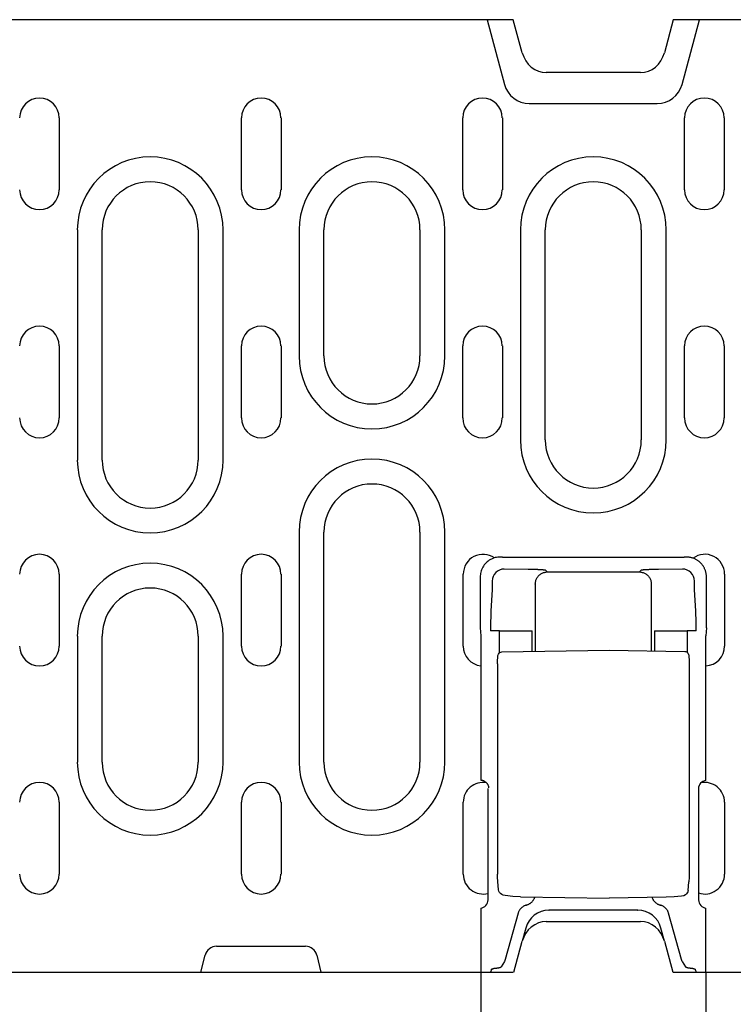
# Model space of a CAD drawing. Units: millimetres. Extents: x 1660 to 7779, y 250 to 4205.
# Drawn here: x 1810 to 1899, y 3333 to 3456 of the extents above; entities that cross this region are included whole.
import ezdxf

# ---------------------------------------------------------------- set-up
doc = ezdxf.new("R2010")
doc.units = ezdxf.units.MM
for name, color, linetype in [('BEMASS', 3, 'Continuous'), ('DUENN-18', 94, 'Continuous'), ('SICHTBAR', 7, 'Continuous')]:
    doc.layers.add(name, color=color, linetype=linetype)
doc.styles.add('BEMSTIL', font='arial.ttf')
doc.dimstyles.new('BEMASS', dxfattribs={"dimscale": 10, "dimtxt": 3.5, "dimasz": 3.5, "dimexe": 2, "dimexo": 0, "dimgap": 1, "dimtad": 1, "dimdec": 0, "dimtxsty": 'BEMSTIL', "dimcen": 3, "dimclrd": 3, "dimclre": 3, "dimclrt": 4, "dimadec": 0, "dimazin": 0, "dimtfac": 0.875, "dimtdec": 0, "dimtmove": 0, "dimatfit": 0, "dimfxl": 1, "dimtolj": 1, "dimlwd": 25, "dimlwe": 25, "dimarcsym": 0})

# ---------------------------------------------------------------- blocks, each defined once
blk = doc.blocks.new('*D16')
at = {"layer": 'BEMASS', "color": 3, "lineweight": 25, "transparency": 16777216}
for p, q in [((1867.3, 3337.1), (1867.3, 3228.05)), ((1895.43, 3337.1), (1895.43, 3228.05)), ((1839.3, 3244.05), (1811.3, 3244.05)), ((1867.3, 3244.05), (1895.43, 3244.05)), ((1923.43, 3244.05), (2008.07, 3244.05))]:
    blk.add_line(p, q, dxfattribs=at)
at = {"layer": 'BEMASS', "color": 3, "transparency": 16777216}
for points in [[(1839.3, 3248.72), (1839.3, 3239.39), (1867.3, 3244.05)], [(1923.43, 3248.72), (1923.43, 3239.39), (1895.43, 3244.05)]]:
    blk.add_solid(points, dxfattribs=at)
at = {"layer": 'Defpoints', "color": 0, "transparency": 16777216}
for p in [(1867.3, 3337.1), (1895.43, 3337.1), (1895.43, 3244.05)]:
    blk.add_point(p, dxfattribs=at)
at = {"layer": 'BEMASS', "color": 4, "transparency": 16777216, "insert": (1979.75, 3266.35), "char_height": 28, "attachment_point": 5, "style": 'BEMSTIL'}
blk.add_mtext('\\A1;28', dxfattribs=at)

msp = doc.modelspace()

# ---------------------------------------------------------------- linework, layer by layer
at = {"layer": 'DUENN-18'}
for p, q in [((1868.1, 3456.1), (1870.26, 3448.02)), ((1892.47, 3448.02), (1894.63, 3456.1)), ((1873.36, 3445.64), (1889.36, 3445.64)), ((1814.59, 3443.85), (1814.59, 3434.85)), ((1837.37, 3434.85), (1837.37, 3443.85)), ((1842.32, 3443.85), (1842.32, 3434.85)), ((1865.04, 3434.85), (1865.04, 3443.85)), ((1869.99, 3443.85), (1869.99, 3434.85)), ((1892.77, 3434.85), (1892.77, 3443.85)), ((1897.72, 3443.85), (1897.72, 3434.85)), ((1816.86, 3429.85), (1816.86, 3401.1)), ((1819.96, 3401.1), (1819.96, 3429.85)), ((1831.96, 3429.85), (1831.96, 3401.1)), ((1835.07, 3401.1), (1835.07, 3429.85)), ((1844.58, 3429.85), (1844.58, 3414.1)), ((1847.69, 3414.1), (1847.69, 3429.85)), ((1859.69, 3429.85), (1859.69, 3414.1)), ((1862.8, 3414.1), (1862.8, 3429.85)), ((1872.26, 3429.85), (1872.26, 3403.6)), ((1875.36, 3403.6), (1875.36, 3429.85)), ((1887.36, 3429.85), (1887.36, 3403.6)), ((1890.47, 3403.6), (1890.47, 3429.85)), ((1814.59, 3415.35), (1814.59, 3406.35)), ((1837.37, 3406.35), (1837.37, 3415.35)), ((1842.32, 3415.35), (1842.32, 3406.35)), ((1865.04, 3406.35), (1865.04, 3415.35)), ((1869.99, 3415.35), (1869.99, 3406.35)), ((1892.77, 3406.35), (1892.77, 3415.35)), ((1897.72, 3415.35), (1897.72, 3406.35)), ((1844.58, 3392.1), (1844.58, 3363.35)), ((1847.69, 3363.35), (1847.69, 3392.1)), ((1859.69, 3392.1), (1859.69, 3363.35)), ((1862.8, 3363.35), (1862.8, 3392.1)), ((1869.99, 3388.98), (1869.72, 3388.98)), ((1869.99, 3388.98), (1870.99, 3388.98)), ((1871.01, 3388.95), (1870.99, 3388.98)), ((1891.72, 3388.9), (1871.01, 3388.9)), ((1891.74, 3388.98), (1891.71, 3388.95)), ((1891.74, 3388.98), (1892.74, 3388.98)), ((1893.01, 3388.98), (1892.74, 3388.98)), ((1873.21, 3387.44), (1870.22, 3387.48)), ((1892.51, 3387.48), (1889.52, 3387.44)), ((1814.59, 3386.85), (1814.59, 3377.85)), ((1837.37, 3377.85), (1837.37, 3386.85)), ((1842.32, 3386.85), (1842.32, 3377.85)), ((1865.1, 3377.85), (1865.1, 3386.85)), ((1867.22, 3386.48), (1867.22, 3380.15)), ((1875.61, 3387.11), (1875.43, 3387.3)), ((1875.61, 3387.11), (1887.12, 3387.11)), ((1887.3, 3387.3), (1887.12, 3387.11)), ((1895.51, 3380.15), (1895.51, 3386.48)), ((1897.77, 3386.85), (1897.77, 3377.85)), ((1868.72, 3385.98), (1868.72, 3385.24)), ((1874.11, 3385.61), (1874.11, 3377.19)), ((1888.61, 3385.61), (1888.61, 3377.26)), ((1894.01, 3385.24), (1894.01, 3385.98)), ((1868.71, 3384.89), (1868.56, 3382.25)), ((1894.17, 3382.25), (1894.02, 3384.89)), ((1867.22, 3380.15), (1867.3, 3379.12)), ((1895.51, 3380.15), (1895.43, 3379.12)), ((1816.86, 3379.1), (1816.86, 3363.35)), ((1819.96, 3363.35), (1819.96, 3379.1)), ((1831.96, 3379.1), (1831.96, 3363.35)), ((1835.07, 3363.35), (1835.07, 3379.1)), ((1867.3, 3379.12), (1867.3, 3361.09)), ((1869.62, 3379.78), (1868.51, 3379.78)), ((1869.62, 3379.78), (1872.61, 3379.78)), ((1869.62, 3377), (1869.62, 3379.78)), ((1872.61, 3379.78), (1873.72, 3379.78)), ((1873.72, 3377.19), (1873.72, 3379.78)), ((1889.01, 3379.78), (1889.01, 3377.26)), ((1889.01, 3379.78), (1890.12, 3379.78)), ((1890.12, 3379.78), (1893.11, 3379.78)), ((1893.11, 3379.78), (1893.11, 3377.07)), ((1894.22, 3379.78), (1893.11, 3379.78)), ((1895.43, 3361.05), (1895.43, 3379.12)), ((1869.94, 3377.12), (1883.36, 3377.35)), ((1883.36, 3377.35), (1892.79, 3377.19)), ((1869.39, 3375.62), (1869.39, 3349.36)), ((1893.34, 3375.69), (1893.34, 3349.32)), ((1868.22, 3346.15), (1868.22, 3360.06)), ((1894.51, 3360.06), (1894.51, 3346.15)), ((1814.59, 3358.35), (1814.59, 3349.35)), ((1837.37, 3349.35), (1837.37, 3358.35)), ((1842.32, 3358.35), (1842.32, 3349.35)), ((1865.1, 3349.35), (1865.1, 3358.35)), ((1897.77, 3358.35), (1897.77, 3349.35)), ((1869.52, 3347.4), (1869.42, 3348.45)), ((1893.21, 3347.32), (1893.31, 3348.41)), ((1872.25, 3346.55), (1883.36, 3346.35)), ((1890.48, 3346.48), (1883.36, 3346.35)), ((1867.3, 3345.12), (1867.3, 3337.1)), ((1871.96, 3344.48), (1870.33, 3338.71)), ((1875.81, 3344.85), (1875.86, 3344.85)), ((1886.87, 3344.85), (1875.86, 3344.85)), ((1886.87, 3344.85), (1886.92, 3344.85)), ((1892.4, 3338.71), (1890.77, 3344.48)), ((1895.43, 3337.1), (1895.43, 3345.12)), ((1872.91, 3342.63), (1872.47, 3340.99)), ((1890.26, 3340.99), (1889.82, 3342.63)), ((1834.27, 3340.35), (1845.36, 3340.35)), ((1832.31, 3337.1), (1832.82, 3339.24)), ((1846.81, 3339.24), (1847.31, 3337.1)), ((1870.26, 3338.45), (1869.85, 3337.8)), ((1892.47, 3338.45), (1892.88, 3337.8)), ((1868.64, 3337.47), (1868.51, 3337.1)), ((1894.09, 3337.47), (1894.22, 3337.1))]:
    msp.add_line(p, q, dxfattribs=at)
at = {"layer": 'DUENN-18', "flags": 128}
for points in [[(1869.72, 3388.98), (1869.57, 3388.97), (1869.42, 3388.96), (1869.26, 3388.93), (1869.11, 3388.9), (1868.95, 3388.86), (1868.8, 3388.8), (1868.65, 3388.73), (1868.5, 3388.66), (1868.35, 3388.57), (1868.21, 3388.47), (1868.08, 3388.36), (1867.95, 3388.24), (1867.84, 3388.12), (1867.73, 3387.99), (1867.63, 3387.85), (1867.54, 3387.7), (1867.46, 3387.55), (1867.4, 3387.4), (1867.34, 3387.24), (1867.3, 3387.09), (1867.26, 3386.93), (1867.24, 3386.78), (1867.23, 3386.63), (1867.22, 3386.48)], [(1871.01, 3388.9), (1871.01, 3388.9), (1871.01, 3388.9), (1871.01, 3388.9), (1871.01, 3388.91), (1871.01, 3388.91), (1871.01, 3388.91), (1871.01, 3388.91), (1871.01, 3388.91), (1871.01, 3388.92), (1871.01, 3388.92), (1871.01, 3388.92), (1871.01, 3388.92), (1871.01, 3388.92), (1871.01, 3388.93), (1871.01, 3388.93), (1871.01, 3388.93), (1871.01, 3388.93), (1871.01, 3388.93), (1871.01, 3388.94), (1871.01, 3388.94), (1871.01, 3388.94), (1871.01, 3388.94), (1871.01, 3388.94), (1871.01, 3388.95)], [(1891.71, 3388.95), (1891.71, 3388.94), (1891.71, 3388.94), (1891.71, 3388.94), (1891.71, 3388.94), (1891.71, 3388.94), (1891.71, 3388.93), (1891.71, 3388.93), (1891.71, 3388.93), (1891.71, 3388.93), (1891.71, 3388.93), (1891.71, 3388.92), (1891.71, 3388.92), (1891.71, 3388.92), (1891.71, 3388.92), (1891.71, 3388.92), (1891.72, 3388.91), (1891.72, 3388.91), (1891.72, 3388.91), (1891.72, 3388.91), (1891.72, 3388.91), (1891.72, 3388.9), (1891.72, 3388.9), (1891.72, 3388.9), (1891.72, 3388.9)], [(1894.78, 3388.24), (1894.72, 3388.3), (1894.66, 3388.35), (1894.6, 3388.41), (1894.53, 3388.46), (1894.47, 3388.51), (1894.4, 3388.55), (1894.33, 3388.6), (1894.26, 3388.64), (1894.19, 3388.68), (1894.12, 3388.72), (1894.04, 3388.75), (1893.97, 3388.79), (1893.89, 3388.82), (1893.81, 3388.84), (1893.73, 3388.87), (1893.65, 3388.89), (1893.57, 3388.91), (1893.49, 3388.93), (1893.41, 3388.94), (1893.33, 3388.95), (1893.25, 3388.96), (1893.17, 3388.97), (1893.09, 3388.97), (1893.01, 3388.98)], [(1874.31, 3387.41), (1874.27, 3387.41), (1874.22, 3387.41), (1874.18, 3387.41), (1874.14, 3387.42), (1874.09, 3387.42), (1874.05, 3387.42), (1874, 3387.42), (1873.96, 3387.42), (1873.91, 3387.42), (1873.87, 3387.43), (1873.82, 3387.43), (1873.77, 3387.43), (1873.73, 3387.43), (1873.68, 3387.43), (1873.63, 3387.43), (1873.59, 3387.43), (1873.54, 3387.43), (1873.49, 3387.43), (1873.45, 3387.44), (1873.4, 3387.44), (1873.35, 3387.44), (1873.3, 3387.44), (1873.26, 3387.44), (1873.21, 3387.44)], [(1889.52, 3387.44), (1889.43, 3387.44), (1889.35, 3387.44), (1889.26, 3387.43), (1889.17, 3387.43), (1889.08, 3387.43), (1888.99, 3387.43), (1888.91, 3387.43), (1888.82, 3387.42), (1888.74, 3387.42), (1888.66, 3387.42), (1888.57, 3387.42), (1888.49, 3387.41), (1888.42, 3387.41), (1888.34, 3387.41), (1888.26, 3387.4), (1888.19, 3387.4), (1888.12, 3387.4), (1888.05, 3387.39), (1887.99, 3387.39), (1887.92, 3387.38), (1887.86, 3387.38), (1887.81, 3387.37), (1887.75, 3387.37), (1887.7, 3387.37)], [(1895.51, 3386.48), (1895.51, 3386.56), (1895.5, 3386.64), (1895.5, 3386.72), (1895.49, 3386.8), (1895.47, 3386.88), (1895.46, 3386.96), (1895.44, 3387.04), (1895.42, 3387.12), (1895.4, 3387.2), (1895.38, 3387.28), (1895.35, 3387.36), (1895.32, 3387.44), (1895.28, 3387.51), (1895.25, 3387.59), (1895.21, 3387.66), (1895.17, 3387.73), (1895.13, 3387.8), (1895.08, 3387.87), (1895.04, 3387.94), (1894.99, 3388), (1894.94, 3388.07), (1894.89, 3388.13), (1894.83, 3388.19), (1894.78, 3388.24)], [(1874.11, 3385.61), (1874.12, 3385.7), (1874.13, 3385.79), (1874.14, 3385.88), (1874.16, 3385.98), (1874.19, 3386.07), (1874.22, 3386.16), (1874.26, 3386.25), (1874.31, 3386.34), (1874.36, 3386.43), (1874.42, 3386.52), (1874.48, 3386.6), (1874.55, 3386.67), (1874.63, 3386.74), (1874.71, 3386.81), (1874.79, 3386.87), (1874.88, 3386.92), (1874.97, 3386.96), (1875.06, 3387), (1875.15, 3387.04), (1875.25, 3387.06), (1875.34, 3387.08), (1875.43, 3387.1), (1875.52, 3387.11), (1875.61, 3387.11)], [(1874.43, 3387.4), (1874.43, 3387.4), (1874.42, 3387.4), (1874.42, 3387.41), (1874.41, 3387.41), (1874.41, 3387.41), (1874.4, 3387.41), (1874.4, 3387.41), (1874.39, 3387.41), (1874.39, 3387.41), (1874.38, 3387.41), (1874.38, 3387.41), (1874.37, 3387.41), (1874.37, 3387.41), (1874.36, 3387.41), (1874.36, 3387.41), (1874.35, 3387.41), (1874.34, 3387.41), (1874.34, 3387.41), (1874.33, 3387.41), (1874.33, 3387.41), (1874.32, 3387.41), (1874.32, 3387.41), (1874.31, 3387.41), (1874.31, 3387.41)], [(1875.43, 3387.3), (1875.42, 3387.3), (1875.41, 3387.31), (1875.4, 3387.31), (1875.38, 3387.31), (1875.37, 3387.32), (1875.34, 3387.32), (1875.32, 3387.33), (1875.29, 3387.33), (1875.26, 3387.34), (1875.23, 3387.34), (1875.19, 3387.35), (1875.15, 3387.35), (1875.11, 3387.36), (1875.06, 3387.36), (1875.01, 3387.37), (1874.96, 3387.37), (1874.9, 3387.38), (1874.84, 3387.38), (1874.78, 3387.39), (1874.71, 3387.39), (1874.65, 3387.39), (1874.58, 3387.4), (1874.51, 3387.4), (1874.43, 3387.4)], [(1887.12, 3387.11), (1887.21, 3387.11), (1887.3, 3387.1), (1887.39, 3387.08), (1887.48, 3387.06), (1887.58, 3387.04), (1887.67, 3387), (1887.76, 3386.96), (1887.85, 3386.92), (1887.94, 3386.87), (1888.02, 3386.81), (1888.1, 3386.74), (1888.18, 3386.67), (1888.25, 3386.6), (1888.31, 3386.52), (1888.37, 3386.43), (1888.42, 3386.34), (1888.47, 3386.25), (1888.51, 3386.16), (1888.54, 3386.07), (1888.57, 3385.98), (1888.59, 3385.88), (1888.6, 3385.79), (1888.61, 3385.7), (1888.61, 3385.61)], [(1887.62, 3387.36), (1887.6, 3387.36), (1887.58, 3387.35), (1887.55, 3387.35), (1887.53, 3387.35), (1887.51, 3387.35), (1887.49, 3387.34), (1887.47, 3387.34), (1887.46, 3387.34), (1887.44, 3387.33), (1887.42, 3387.33), (1887.41, 3387.33), (1887.4, 3387.33), (1887.38, 3387.32), (1887.37, 3387.32), (1887.36, 3387.32), (1887.35, 3387.32), (1887.34, 3387.31), (1887.33, 3387.31), (1887.33, 3387.31), (1887.32, 3387.31), (1887.31, 3387.3), (1887.31, 3387.3), (1887.31, 3387.3), (1887.3, 3387.3)], [(1887.7, 3387.37), (1887.7, 3387.37), (1887.69, 3387.37), (1887.69, 3387.36), (1887.69, 3387.36), (1887.68, 3387.36), (1887.68, 3387.36), (1887.68, 3387.36), (1887.67, 3387.36), (1887.67, 3387.36), (1887.67, 3387.36), (1887.66, 3387.36), (1887.66, 3387.36), (1887.66, 3387.36), (1887.65, 3387.36), (1887.65, 3387.36), (1887.65, 3387.36), (1887.64, 3387.36), (1887.64, 3387.36), (1887.64, 3387.36), (1887.63, 3387.36), (1887.63, 3387.36), (1887.63, 3387.36), (1887.63, 3387.36), (1887.62, 3387.36)], [(1868.72, 3385.24), (1868.72, 3385.23), (1868.72, 3385.21), (1868.72, 3385.19), (1868.72, 3385.18), (1868.72, 3385.16), (1868.72, 3385.15), (1868.72, 3385.13), (1868.72, 3385.11), (1868.72, 3385.1), (1868.72, 3385.08), (1868.72, 3385.07), (1868.72, 3385.05), (1868.72, 3385.04), (1868.71, 3385.02), (1868.71, 3385.01), (1868.71, 3384.99), (1868.71, 3384.98), (1868.71, 3384.96), (1868.71, 3384.95), (1868.71, 3384.94), (1868.71, 3384.92), (1868.71, 3384.91), (1868.71, 3384.9), (1868.71, 3384.89)], [(1894.02, 3384.89), (1894.02, 3384.9), (1894.02, 3384.91), (1894.02, 3384.92), (1894.02, 3384.94), (1894.02, 3384.95), (1894.02, 3384.96), (1894.02, 3384.98), (1894.02, 3384.99), (1894.02, 3385.01), (1894.02, 3385.02), (1894.01, 3385.04), (1894.01, 3385.05), (1894.01, 3385.07), (1894.01, 3385.08), (1894.01, 3385.1), (1894.01, 3385.11), (1894.01, 3385.13), (1894.01, 3385.15), (1894.01, 3385.16), (1894.01, 3385.18), (1894.01, 3385.19), (1894.01, 3385.21), (1894.01, 3385.23), (1894.01, 3385.24)], [(1868.56, 3382.25), (1868.56, 3382.17), (1868.56, 3382.09), (1868.55, 3382), (1868.55, 3381.91), (1868.54, 3381.82), (1868.54, 3381.73), (1868.54, 3381.63), (1868.53, 3381.53), (1868.53, 3381.43), (1868.53, 3381.33), (1868.53, 3381.22), (1868.52, 3381.12), (1868.52, 3381.01), (1868.52, 3380.9), (1868.52, 3380.79), (1868.51, 3380.68), (1868.51, 3380.56), (1868.51, 3380.45), (1868.51, 3380.34), (1868.51, 3380.23), (1868.51, 3380.11), (1868.51, 3380), (1868.51, 3379.89), (1868.51, 3379.78)], [(1894.17, 3382.07), (1894.17, 3382.08), (1894.17, 3382.09), (1894.17, 3382.09), (1894.17, 3382.1), (1894.17, 3382.11), (1894.17, 3382.12), (1894.17, 3382.12), (1894.17, 3382.13), (1894.17, 3382.14), (1894.17, 3382.15), (1894.17, 3382.15), (1894.17, 3382.16), (1894.17, 3382.17), (1894.17, 3382.18), (1894.17, 3382.18), (1894.17, 3382.19), (1894.17, 3382.2), (1894.17, 3382.21), (1894.17, 3382.21), (1894.17, 3382.22), (1894.17, 3382.23), (1894.17, 3382.24), (1894.17, 3382.24), (1894.17, 3382.25)], [(1894.22, 3379.78), (1894.22, 3379.88), (1894.22, 3379.98), (1894.22, 3380.08), (1894.22, 3380.18), (1894.22, 3380.29), (1894.22, 3380.39), (1894.22, 3380.49), (1894.22, 3380.59), (1894.22, 3380.7), (1894.21, 3380.8), (1894.21, 3380.9), (1894.21, 3381), (1894.21, 3381.09), (1894.21, 3381.19), (1894.2, 3381.29), (1894.2, 3381.38), (1894.2, 3381.47), (1894.19, 3381.57), (1894.19, 3381.65), (1894.19, 3381.74), (1894.19, 3381.83), (1894.18, 3381.91), (1894.18, 3381.99), (1894.17, 3382.07)], [(1869.39, 3375.62), (1869.39, 3375.89), (1869.4, 3376.14), (1869.41, 3376.35), (1869.42, 3376.53), (1869.44, 3376.67), (1869.46, 3376.75), (1869.5, 3376.86), (1869.58, 3376.96), (1869.68, 3377.05), (1869.8, 3377.1), (1869.94, 3377.12)], [(1892.79, 3377.19), (1892.93, 3377.17), (1893.05, 3377.12), (1893.15, 3377.03), (1893.23, 3376.93), (1893.27, 3376.82), (1893.29, 3376.74), (1893.31, 3376.6), (1893.32, 3376.42), (1893.33, 3376.21), (1893.34, 3375.96), (1893.34, 3375.69)], [(1868.3, 3360.15), (1868.3, 3360.2), (1868.29, 3360.25), (1868.28, 3360.3), (1868.26, 3360.35), (1868.25, 3360.41), (1868.23, 3360.46), (1868.21, 3360.51), (1868.18, 3360.56), (1868.15, 3360.61), (1868.12, 3360.65), (1868.08, 3360.7), (1868.04, 3360.75), (1868, 3360.79), (1867.95, 3360.83), (1867.9, 3360.87), (1867.85, 3360.91), (1867.79, 3360.95), (1867.73, 3360.98), (1867.66, 3361.01), (1867.6, 3361.03), (1867.53, 3361.05), (1867.45, 3361.07), (1867.38, 3361.08), (1867.3, 3361.09)], [(1869.42, 3348.45), (1869.41, 3348.62), (1869.4, 3348.84), (1869.39, 3349.09), (1869.39, 3349.36)], [(1893.34, 3349.32), (1893.34, 3349.05), (1893.33, 3348.8), (1893.32, 3348.58), (1893.31, 3348.41)], [(1869.91, 3346.82), (1869.76, 3346.93), (1869.64, 3347.06), (1869.56, 3347.22), (1869.52, 3347.4)], [(1893.21, 3347.32), (1893.18, 3347.16), (1893.11, 3347.01), (1893.01, 3346.89), (1892.89, 3346.79)], [(1870.32, 3346.69), (1870.1, 3346.74), (1869.91, 3346.82)], [(1872.25, 3346.55), (1871.28, 3346.59), (1870.32, 3346.69)], [(1872.99, 3345.5), (1873.05, 3345.51), (1873.11, 3345.54), (1873.17, 3345.56), (1873.23, 3345.58), (1873.29, 3345.61), (1873.35, 3345.64), (1873.4, 3345.68), (1873.46, 3345.71), (1873.51, 3345.75), (1873.56, 3345.79), (1873.61, 3345.83), (1873.66, 3345.87), (1873.7, 3345.92), (1873.75, 3345.97), (1873.79, 3346.01), (1873.83, 3346.07), (1873.86, 3346.12), (1873.9, 3346.17), (1873.93, 3346.23), (1873.96, 3346.28), (1873.99, 3346.34), (1874.01, 3346.4), (1874.03, 3346.46), (1874.05, 3346.52)], [(1888.7, 3346.45), (1888.72, 3346.39), (1888.75, 3346.34), (1888.77, 3346.28), (1888.8, 3346.23), (1888.83, 3346.18), (1888.86, 3346.12), (1888.9, 3346.08), (1888.93, 3346.03), (1888.97, 3345.98), (1889.01, 3345.93), (1889.05, 3345.89), (1889.1, 3345.85), (1889.14, 3345.81), (1889.19, 3345.77), (1889.24, 3345.73), (1889.29, 3345.7), (1889.34, 3345.67), (1889.4, 3345.63), (1889.45, 3345.61), (1889.51, 3345.58), (1889.56, 3345.56), (1889.62, 3345.53), (1889.68, 3345.51), (1889.74, 3345.5)], [(1892.4, 3346.61), (1891.45, 3346.52), (1890.48, 3346.48)], [(1892.89, 3346.78), (1892.66, 3346.67), (1892.4, 3346.61)], [(1872.99, 3345.5), (1872.93, 3345.48), (1872.87, 3345.46), (1872.82, 3345.44), (1872.76, 3345.41), (1872.7, 3345.39), (1872.65, 3345.36), (1872.59, 3345.32), (1872.54, 3345.29), (1872.49, 3345.25), (1872.44, 3345.21), (1872.39, 3345.17), (1872.34, 3345.13), (1872.29, 3345.08), (1872.25, 3345.03), (1872.21, 3344.98), (1872.17, 3344.93), (1872.14, 3344.88), (1872.1, 3344.82), (1872.07, 3344.77), (1872.04, 3344.71), (1872.02, 3344.65), (1872, 3344.6), (1871.98, 3344.54), (1871.96, 3344.48)], [(1890.77, 3344.48), (1890.75, 3344.54), (1890.73, 3344.6), (1890.71, 3344.65), (1890.69, 3344.71), (1890.66, 3344.77), (1890.63, 3344.82), (1890.59, 3344.88), (1890.56, 3344.93), (1890.52, 3344.98), (1890.48, 3345.03), (1890.44, 3345.08), (1890.39, 3345.13), (1890.34, 3345.17), (1890.29, 3345.21), (1890.24, 3345.25), (1890.19, 3345.29), (1890.14, 3345.32), (1890.08, 3345.36), (1890.03, 3345.39), (1889.97, 3345.41), (1889.91, 3345.44), (1889.86, 3345.46), (1889.8, 3345.48), (1889.74, 3345.5)], [(1868.64, 3337.47), (1868.64, 3337.47), (1868.65, 3337.48), (1868.65, 3337.49), (1868.66, 3337.5), (1868.67, 3337.51), (1868.69, 3337.52), (1868.7, 3337.52), (1868.72, 3337.53), (1868.74, 3337.54), (1868.76, 3337.55), (1868.79, 3337.55), (1868.81, 3337.56), (1868.84, 3337.57), (1868.87, 3337.58), (1868.9, 3337.58), (1868.93, 3337.59), (1868.97, 3337.6), (1869, 3337.6), (1869.04, 3337.61), (1869.08, 3337.62), (1869.11, 3337.62), (1869.16, 3337.63), (1869.2, 3337.63), (1869.24, 3337.64)], [(1869.24, 3337.64), (1869.28, 3337.64), (1869.32, 3337.65), (1869.36, 3337.65), (1869.4, 3337.66), (1869.44, 3337.67), (1869.47, 3337.67), (1869.51, 3337.68), (1869.54, 3337.68), (1869.57, 3337.69), (1869.6, 3337.7), (1869.63, 3337.7), (1869.66, 3337.71), (1869.68, 3337.72), (1869.71, 3337.72), (1869.73, 3337.73), (1869.75, 3337.74), (1869.77, 3337.75), (1869.79, 3337.75), (1869.8, 3337.76), (1869.82, 3337.77), (1869.83, 3337.78), (1869.84, 3337.79), (1869.85, 3337.79), (1869.85, 3337.8)], [(1892.88, 3337.8), (1892.88, 3337.79), (1892.89, 3337.79), (1892.9, 3337.78), (1892.91, 3337.77), (1892.93, 3337.76), (1892.94, 3337.76), (1892.96, 3337.75), (1892.98, 3337.74), (1893, 3337.73), (1893.02, 3337.73), (1893.04, 3337.72), (1893.07, 3337.71), (1893.1, 3337.7), (1893.13, 3337.7), (1893.16, 3337.69), (1893.19, 3337.68), (1893.22, 3337.68), (1893.26, 3337.67), (1893.29, 3337.67), (1893.33, 3337.66), (1893.37, 3337.65), (1893.41, 3337.65), (1893.45, 3337.64), (1893.49, 3337.64)], [(1893.49, 3337.64), (1893.53, 3337.63), (1893.57, 3337.63), (1893.61, 3337.62), (1893.65, 3337.62), (1893.69, 3337.61), (1893.73, 3337.6), (1893.76, 3337.6), (1893.8, 3337.59), (1893.83, 3337.58), (1893.86, 3337.58), (1893.89, 3337.57), (1893.92, 3337.56), (1893.94, 3337.55), (1893.97, 3337.55), (1893.99, 3337.54), (1894.01, 3337.53), (1894.03, 3337.52), (1894.04, 3337.52), (1894.06, 3337.51), (1894.07, 3337.5), (1894.08, 3337.49), (1894.08, 3337.48), (1894.09, 3337.47), (1894.09, 3337.47)]]:
    msp.add_lwpolyline(points, dxfattribs=at)
at = {"layer": 'DUENN-18'}
for centre, radius, start, end in [((1873.36, 3448.85), 3.21, 195, 270), ((1889.36, 3448.85), 3.21, 270, 345), ((1812.11, 3443.85), 2.47, 0, 180), ((1839.84, 3443.85), 2.47, 0, 180), ((1867.51, 3443.85), 2.47, 0, 180), ((1895.24, 3443.85), 2.47, 0, 180), ((1825.96, 3429.85), 9.11, 0, 180), ((1853.69, 3429.85), 9.11, 0, 180), ((1881.36, 3429.85), 9.11, 0, 180), ((1825.96, 3429.85), 6, 0, 180), ((1853.69, 3429.85), 6, 0, 180), ((1881.36, 3429.85), 6, 0, 180), ((1812.11, 3434.85), 2.47, 180, 0), ((1839.84, 3434.85), 2.47, 180, 0), ((1867.51, 3434.85), 2.47, 180, 0), ((1895.24, 3434.85), 2.47, 180, 0), ((1812.11, 3415.35), 2.47, 0, 180), ((1839.84, 3415.35), 2.47, 0, 180), ((1867.51, 3415.35), 2.47, 0, 180), ((1895.24, 3415.35), 2.47, 0, 180), ((1853.69, 3414.1), 9.11, 180, 0), ((1853.69, 3414.1), 6, 180, 0), ((1812.11, 3406.35), 2.47, 180, 0), ((1839.84, 3406.35), 2.47, 180, 0), ((1867.51, 3406.35), 2.47, 180, 0), ((1895.24, 3406.35), 2.47, 180, 0), ((1881.36, 3403.6), 9.11, 180, 0), ((1881.36, 3403.6), 6, 180, 0), ((1825.96, 3401.1), 9.11, 180, 0), ((1825.96, 3401.1), 6, 180, 0), ((1853.69, 3392.1), 9.11, 0, 180), ((1853.69, 3392.1), 6, 0, 180), ((1812.11, 3386.85), 2.47, 0, 180), ((1839.84, 3386.85), 2.47, 0, 180), ((1867.57, 3386.85), 2.47, 54.6174, 180), ((1895.3, 3386.85), 2.47, 0, 126.6288), ((1825.96, 3379.1), 9.11, 0, 180), ((1825.96, 3379.1), 6, 0, 180), ((1812.11, 3377.85), 2.47, 180, 0), ((1839.84, 3377.85), 2.47, 180, 0), ((1867.57, 3377.85), 2.47, 180, 263.7001), ((1895.3, 3377.85), 2.47, 272.9476, 0), ((1825.96, 3363.35), 9.11, 180, 0), ((1825.96, 3363.35), 6, 180, 0), ((1853.69, 3363.35), 9.11, 180, 0), ((1853.69, 3363.35), 6, 180, 0), ((1812.11, 3358.35), 2.47, 0, 180), ((1839.84, 3358.35), 2.47, 0, 180), ((1867.57, 3358.35), 2.47, 80.136, 180), ((1895.3, 3358.35), 2.47, 0, 101.3153), ((1812.11, 3349.35), 2.47, 180, 0), ((1839.84, 3349.35), 2.47, 180, 0), ((1867.57, 3349.35), 2.47, 180, 285.2113), ((1895.3, 3349.35), 2.47, 251.2815, 0), ((1875.81, 3341.85), 3, 90, 165), ((1886.92, 3341.85), 3, 15, 90), ((1834.27, 3338.85), 1.5, 90, 165), ((1845.36, 3338.85), 1.5, 15, 90)]:
    msp.add_arc(centre, radius, start, end, dxfattribs=at)
for centre, major_axis, ratio, start_param, end_param in [((1870.22, 3385.98), (-1.06, -1.06), 0.997265, 3.92836, 5.496418), ((1892.51, 3385.98), (-1.06, 1.06), 0.997265, 3.92836, 5.496418), ((1895.51, 3360.06), (0.748, 0.664), 0.9969, 0.922175, 2.413847), ((1867.22, 3346.15), (0.449, 0.948), 0.942485, 3.686327, 5.132556), ((1870.16, 3347.25), (-0.254, -0.431), 0.651049, 6.279004, 6.283365), ((1870.38, 3347.18), (-0.066, -0.496), 0.256687, 0.000013, 0.000943), ((1895.51, 3346.15), (-0.449, 0.948), 0.942485, 1.15063, 2.596858), ((1870.02, 3333.72), (-5.07, -18.93), 0.052336, 4.459668, 4.473693), ((1892.71, 3333.72), (-5.07, 18.93), 0.052336, 4.951085, 4.96511)]:
    msp.add_ellipse(centre, major_axis=major_axis, ratio=ratio, start_param=start_param, end_param=end_param, dxfattribs=at)
at = {"layer": 'SICHTBAR'}
for p, q in [((1871.36, 3456.1), (1770.36, 3456.1)), ((1872.47, 3451.97), (1871.36, 3456.1)), ((1891.36, 3456.1), (1890.26, 3451.97)), ((2148.36, 3456.1), (1891.36, 3456.1)), ((1887.25, 3449.51), (1875.48, 3449.51)), ((1875.48, 3343.45), (1887.25, 3343.45)), ((1871.43, 3337.1), (1872.47, 3340.99)), ((1890.26, 3340.99), (1891.3, 3337.1)), ((1770.36, 3337.1), (1871.36, 3337.1)), ((1891.36, 3337.1), (2148.36, 3337.1))]:
    msp.add_line(p, q, dxfattribs=at)
for centre, major_axis, start_param, end_param in [((1875.37, 3452.76), (0.76, -3.18), 4.742739, 6.067861), ((1887.36, 3452.76), (-0.76, -3.18), 0.215325, 1.540447), ((1875.37, 3340.19), (0.76, 3.18), 0.215325, 1.540447), ((1887.36, 3340.19), (-0.76, 3.18), 4.742739, 6.067861)]:
    msp.add_ellipse(centre, major_axis=major_axis, ratio=0.917788, start_param=start_param, end_param=end_param, dxfattribs=at)

# ---------------------------------------------------------------- dimensions: what is measured, and where the dimension line sits
at = {"layer": 'BEMASS'}
dim = msp.add_linear_dim(base=(1895.43, 3244.05), p1=(1867.3, 3337.1), p2=(1895.43, 3337.1), dimstyle='BEMASS', override={"dimscale": 8}, dxfattribs=at)
dim.commit()
dim.dimension.update_dxf_attribs({"geometry": '*D16', "text_midpoint": (1979.75, 3266.35)})

doc.saveas('drawing.dxf')
